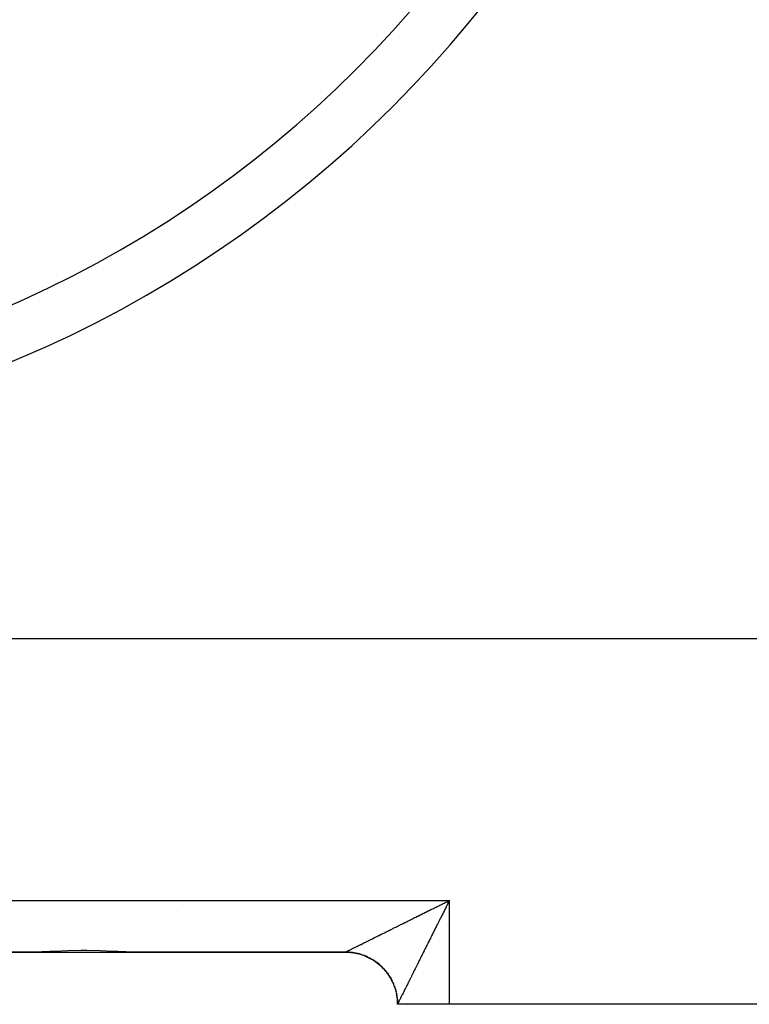
# Model space of a CAD drawing. Extents: x 24 to 1448, y -849 to 406.
# Drawn here: x 1327 to 1397, y -492 to -398 of the extents above; entities that cross this region are included whole.
import ezdxf

# ---------------------------------------------------------------- set-up
doc = ezdxf.new("R2010")
doc.units = 0
doc.linetypes.add('DASHED', pattern=[11.05, 8.7, -2.35])
doc.layers.get('0').update_dxf_attribs({"linetype": 'CONTINUOUS'})
doc.layers.add('NEVIDI', color=4, linetype='DASHED')

msp = doc.modelspace()

# ---------------------------------------------------------------- linework, layer by layer
at = {"color": 2}
for p, q in [((1435.000012, -457), (1131.000012, -457)), ((1367.742503, -482.172107), (1367.844824, -482.121059)), ((1367.748385, -482.177673), (1368.000012, -482.043633)), ((1367.751925, -482.181217), (1368.000012, -482.043633)), ((1367.759004, -482.188305), (1368.000012, -482.043633)), ((1367.766083, -482.195393), (1368.000012, -482.043633)), ((1367.776702, -482.206027), (1368.000012, -482.043633)), ((1367.79086, -482.220207), (1368.000012, -482.043633)), ((1367.812095, -482.241481), (1368.000012, -482.043633)), ((1367.822711, -482.25212), (1368.000012, -482.043633)), ((1367.833327, -482.262759), (1368.000012, -482.043633)), ((1367.840404, -482.269852), (1368.000012, -482.043633)), ((1367.844824, -482.121059), (1368.000012, -482.043633)), ((1367.844824, -482.121059), (1368.000012, -482.043633)), ((1367.84748, -482.276946), (1368.000012, -482.043633)), ((1367.854556, -482.28404), (1368.000012, -482.043633)), ((1367.858094, -482.287587), (1368.000012, -482.043633)), ((1367.86517, -482.294681), (1368.000012, -482.043633)), ((1342.000012, -483.14037), (1342.000012, -483.141769)), ((1237.783613, -487), (1328.216411, -487)), ((1328.216411, -487), (1237.783613, -487)), ((1328.970917, -486.986234), (1328.216411, -487)), ((1328.216411, -487), (1333.000012, -487)), ((1329.757085, -486.953837), (1328.970917, -486.986234)), ((1330.176597, -486.933718), (1329.757085, -486.953837)), ((1331.428693, -486.87879), (1330.176597, -486.933718)), ((1332.7067, -486.850321), (1331.428693, -486.87879)), ((1333.000012, -486.849288), (1332.7067, -486.850321)), ((1333.293306, -486.850367), (1333.000012, -486.849288)), ((1333.000012, -487), (1337.783613, -487)), ((1334.571369, -486.878819), (1333.293306, -486.850367)), ((1335.823426, -486.933717), (1334.571369, -486.878819)), ((1336.242983, -486.953837), (1335.823426, -486.933717)), ((1337.029108, -486.986234), (1336.242983, -486.953837)), ((1337.783613, -487), (1337.029108, -486.986234)), ((1337.783613, -487), (1358.043551, -487)), ((1358.043551, -487), (1337.783613, -487)), ((1358.043551, -487), (1358.045398, -486.999398)), ((1358.043551, -487), (1358.082116, -487.000149)), ((1358.045398, -486.999398), (1358.175177, -487.001129)), ((1358.082116, -487.000149), (1358.173407, -487.001691)), ((1358.173407, -487.001691), (1358.297652, -487.006472)), ((1358.175177, -487.001129), (1358.390565, -487.011453)), ((1358.297652, -487.006472), (1358.388846, -487.011953)), ((1358.388846, -487.011953), (1358.51277, -487.022085)), ((1358.390565, -487.011453), (1358.605312, -487.031047)), ((1358.51277, -487.022085), (1358.549537, -487.025688)), ((1358.549537, -487.025688), (1358.603643, -487.031488)), ((1358.603643, -487.031488), (1358.727162, -487.046967)), ((1358.605312, -487.031047), (1358.819018, -487.059872)), ((1358.727162, -487.046967), (1358.8174, -487.060256)), ((1358.8174, -487.060256), (1358.939992, -487.08102)), ((1358.819018, -487.059872), (1359.031284, -487.097888)), ((1358.939992, -487.08102), (1359.029717, -487.098219)), ((1359.029717, -487.098219), (1359.151297, -487.124261)), ((1359.031284, -487.097888), (1359.241713, -487.145041)), ((1359.151297, -487.124261), (1359.207449, -487.137363)), ((1359.207449, -487.137363), (1359.240194, -487.14532)), ((1359.240194, -487.14532), (1359.360785, -487.176651)), ((1359.241713, -487.145041), (1359.449916, -487.201224)), ((1359.360785, -487.176651), (1359.448491, -487.201467)), ((1359.448491, -487.201467), (1359.567422, -487.2379)), ((1359.449916, -487.201224), (1359.65551, -487.266321)), ((1359.567422, -487.2379), (1359.65421, -487.266546)), ((1359.65421, -487.266546), (1359.77146, -487.308071)), ((1359.65551, -487.266321), (1359.85811, -487.340216)), ((1359.77146, -487.308071), (1359.844791, -487.335727)), ((1359.844791, -487.335727), (1359.856931, -487.340433)), ((1359.856931, -487.340433), (1359.972179, -487.38694)), ((1359.85811, -487.340216), (1360.057333, -487.422791)), ((1359.972179, -487.38694), (1360.05623, -487.422991)), ((1360.05623, -487.422991), (1360.169415, -487.47446)), ((1360.057333, -487.422791), (1360.252808, -487.513889)), ((1360.169415, -487.47446), (1360.251744, -487.514062)), ((1360.251744, -487.514062), (1360.362605, -487.570362)), ((1360.252808, -487.513889), (1360.444179, -487.613325)), ((1360.362605, -487.570362), (1360.443152, -487.613473)), ((1360.443152, -487.613473), (1360.449955, -487.617201)), ((1360.444179, -487.613325), (1360.631094, -487.72091)), ((1360.449955, -487.617201), (1360.551494, -487.674499)), ((1360.551494, -487.674499), (1360.63014, -487.721058)), ((1360.630117, -487.721034), (1360.707874, -487.769013)), ((1360.63014, -487.721058), (1360.735782, -487.78672)), ((1360.631094, -487.72091), (1360.813197, -487.836455)), ((1360.735782, -487.78672), (1360.812343, -487.836631)), ((1360.812267, -487.83658), (1360.887882, -487.887868)), ((1360.812343, -487.836631), (1360.915049, -487.906798)), ((1360.813197, -487.836455), (1360.990141, -487.959759)), ((1360.915049, -487.906798), (1360.989381, -487.959972)), ((1360.989381, -487.959972), (1361.012189, -487.976704)), ((1360.990141, -487.959759), (1361.161605, -488.090578)), ((1361.012189, -487.976704), (1361.088875, -488.03444)), ((1361.088875, -488.03444), (1361.1609, -488.09081)), ((1361.1609, -488.09081), (1361.257141, -488.169535)), ((1361.161605, -488.090578), (1361.32728, -488.228659)), ((1361.257141, -488.169535), (1361.326593, -488.228888)), ((1361.326593, -488.228888), (1361.419353, -488.311686)), ((1361.32728, -488.228659), (1361.486853, -488.373749)), ((1361.419353, -488.311686), (1361.486182, -488.373978)), ((1361.486182, -488.373978), (1361.521585, -488.40792)), ((1361.486853, -488.373749), (1361.640016, -488.525592)), ((1361.521585, -488.40792), (1361.575283, -488.460702)), ((1361.575283, -488.460702), (1361.639357, -488.525824)), ((1361.639357, -488.525824), (1361.724628, -488.616316)), ((1361.640016, -488.525592), (1361.786481, -488.683906)), ((1361.724628, -488.616316), (1361.785833, -488.684142)), ((1361.785833, -488.684142), (1361.867124, -488.778226)), ((1361.786481, -488.683906), (1361.925992, -488.848382)), ((1361.867124, -488.778226), (1361.92535, -488.848626)), ((1361.92535, -488.848626), (1361.969033, -488.903206)), ((1361.925992, -488.848382), (1362.058292, -489.018712)), ((1361.969033, -488.903206), (1362.002585, -488.946214)), ((1362.002585, -488.946214), (1362.057679, -489.018997)), ((1362.015572, -488.96373), (1362.057687, -489.018993)), ((1362.057679, -489.018997), (1362.130595, -489.11977)), ((1362.057687, -489.018993), (1362.05769, -489.018997)), ((1362.058292, -489.018712), (1362.183127, -489.194586)), ((1362.130595, -489.11977), (1362.182559, -489.194954)), ((1362.182559, -489.194954), (1362.251052, -489.298784)), ((1362.183127, -489.194586), (1362.300247, -489.375688)), ((1362.251052, -489.298784), (1362.299717, -489.376144)), ((1362.299717, -489.376144), (1362.346565, -489.453713)), ((1362.300247, -489.375688), (1362.409451, -489.561672)), ((1362.346565, -489.453713), (1362.363662, -489.482832)), ((1362.363662, -489.482832), (1362.408929, -489.562187)), ((1362.408929, -489.562187), (1362.468197, -489.671492)), ((1362.468197, -489.671492), (1362.510545, -489.752183)), ((1362.468197, -489.671492), (1362.510005, -489.752723)), ((1363.043266, -491.956367), (1363.043646, -492)), ((1363.043646, -492), (1363.043266, -491.956367)), ((1368.000012, -492), (1363.043646, -492)), ((1398.000012, -492), (1368.000012, -492))]:
    msp.add_line(p, q, dxfattribs=at)
for centre, radius, start, end in [((1283.000012, -326.5), 107.5, 180, 360), ((1358.043456, -492), 5, 84.209262, 90), ((1358.043456, -492), 5, 76.538897, 84.19207), ((1358.043456, -492), 5, 68.731561, 76.41569), ((1358.043456, -492), 5, 61.230095, 68.624984), ((1358.043456, -492), 5, 53.576514, 60.834534), ((1358.043456, -492), 5, 45.923342, 53.040706), ((1358.043456, -492), 5, 38.270169, 45.25), ((1358.043456, -492), 5, 30.614239, 37.459166), ((1358.043456, -492), 5, 15.307786, 29.665722), ((1358.043456, -492), 5, 7.654613, 14.347623), ((1358.043456, -492), 5, 0.5, 7.136375)]:
    msp.add_arc(centre, radius, start, end, dxfattribs=at)
at = {"layer": 'NEVIDI', "color": 7, "linetype": 'CONTINUOUS'}
for p, q in [((1198.000012, -482.043633), (1368.000012, -482.043633)), ((1366.464334, -482.809722), (1366.565386, -482.759312)), ((1366.565386, -482.759312), (1366.718936, -482.682714)), ((1366.718936, -482.682714), (1366.820123, -482.632238)), ((1366.820123, -482.632238), (1366.974049, -482.555454)), ((1366.974049, -482.555454), (1367.075432, -482.50488)), ((1367.075432, -482.50488), (1367.229569, -482.427991)), ((1367.229569, -482.427991), (1367.331356, -482.377214)), ((1367.331356, -482.377214), (1367.337231, -482.374284)), ((1367.337231, -482.374284), (1367.485751, -482.300194)), ((1367.485751, -482.300194), (1367.587654, -482.249358)), ((1367.587654, -482.249358), (1367.742503, -482.172107)), ((1367.690801, -482.658362), (1367.613409, -482.812323)), ((1367.716145, -482.607954), (1367.690801, -482.658362)), ((1367.741949, -482.556633), (1367.716145, -482.607954)), ((1367.819553, -482.402319), (1367.741949, -482.556633)), ((1367.870841, -482.300356), (1367.819553, -482.402319)), ((1367.948641, -482.145718), (1367.870841, -482.300356)), ((1368.000012, -482.043633), (1367.948641, -482.145718)), ((1368.000012, -492), (1368.000012, -482.043633)), ((1364.549515, -483.764948), (1364.680202, -483.699761)), ((1364.680202, -483.699761), (1364.699297, -483.690236)), ((1364.699297, -483.690236), (1364.798514, -483.640744)), ((1364.798514, -483.640744), (1364.949021, -483.565664)), ((1364.949021, -483.565664), (1365.048571, -483.516004)), ((1365.048571, -483.516004), (1365.199853, -483.440535)), ((1365.199853, -483.440535), (1365.299828, -483.39066)), ((1365.299828, -483.39066), (1365.451467, -483.315012)), ((1365.451467, -483.315012), (1365.551603, -483.265056)), ((1365.551603, -483.265056), (1365.704061, -483.188998)), ((1365.704061, -483.188998), (1365.804291, -483.138996)), ((1365.804291, -483.138996), (1365.956885, -483.06287)), ((1365.956885, -483.06287), (1365.989458, -483.04662)), ((1365.989458, -483.04662), (1366.057479, -483.012686)), ((1366.057479, -483.012686), (1366.210334, -482.936432)), ((1366.210334, -482.936432), (1366.311294, -482.886067)), ((1366.311294, -482.886067), (1366.464334, -482.809722)), ((1367.179233, -483.676795), (1367.102679, -483.82935)), ((1367.229831, -483.575985), (1367.179233, -483.676795)), ((1367.306602, -483.423062), (1367.229831, -483.575985)), ((1367.357349, -483.321999), (1367.306602, -483.423062)), ((1367.434232, -483.168921), (1367.357349, -483.321999)), ((1367.485215, -483.067431), (1367.434232, -483.168921)), ((1367.562402, -482.913814), (1367.485215, -483.067431)), ((1367.613409, -482.812323), (1367.562402, -482.913814)), ((1362.626904, -484.723717), (1362.766836, -484.653951)), ((1362.766836, -484.653951), (1362.859719, -484.607639)), ((1362.859719, -484.607639), (1363.000985, -484.537202)), ((1363.000985, -484.537202), (1363.095, -484.490324)), ((1363.095, -484.490324), (1363.237404, -484.419316)), ((1363.237404, -484.419316), (1363.331886, -484.372202)), ((1363.331886, -484.372202), (1363.433435, -484.321563)), ((1363.433435, -484.321563), (1363.475872, -484.3004)), ((1363.475872, -484.3004), (1363.571196, -484.252864)), ((1363.571196, -484.252864), (1363.716213, -484.180546)), ((1363.716213, -484.180546), (1363.812649, -484.132455)), ((1363.812649, -484.132455), (1363.958924, -484.059506)), ((1363.958924, -484.059506), (1364.056402, -484.010892)), ((1364.056402, -484.010892), (1364.203904, -483.937328)), ((1364.203904, -483.937328), (1364.302142, -483.888332)), ((1364.302142, -483.888332), (1364.450709, -483.814231)), ((1364.450709, -483.814231), (1364.549515, -483.764948)), ((1366.723403, -484.585736), (1366.673229, -484.685865)), ((1366.799177, -484.434547), (1366.723403, -484.585736)), ((1366.849452, -484.334255), (1366.799177, -484.434547)), ((1366.925604, -484.182375), (1366.849452, -484.334255)), ((1366.975917, -484.082048), (1366.925604, -484.182375)), ((1367.052194, -483.929979), (1366.975917, -484.082048)), ((1367.087242, -483.860118), (1367.052194, -483.929979)), ((1367.102679, -483.82935), (1367.087242, -483.860118)), ((1360.85694, -485.605786), (1360.982361, -485.543326)), ((1360.982361, -485.543326), (1361.066219, -485.50156)), ((1361.066219, -485.50156), (1361.194314, -485.437754)), ((1361.194314, -485.437754), (1361.21808, -485.425915)), ((1361.21808, -485.425915), (1361.280068, -485.395034)), ((1361.280068, -485.395034), (1361.41064, -485.329979)), ((1361.41064, -485.329979), (1361.497713, -485.286591)), ((1361.497713, -485.286591), (1361.630459, -485.220437)), ((1361.630459, -485.220437), (1361.718959, -485.176327)), ((1361.718959, -485.176327), (1361.853122, -485.109454)), ((1361.853122, -485.109454), (1361.942426, -485.064937)), ((1361.942426, -485.064937), (1362.078259, -484.997225)), ((1362.078259, -484.997225), (1362.168348, -484.952316)), ((1362.168348, -484.952316), (1362.272184, -484.900554)), ((1362.272184, -484.900554), (1362.305372, -484.884009)), ((1362.305372, -484.884009), (1362.396445, -484.838609)), ((1362.396445, -484.838609), (1362.53497, -484.769551)), ((1362.53497, -484.769551), (1362.626904, -484.723717)), ((1366.223157, -485.584804), (1366.174049, -485.682967)), ((1366.297715, -485.435796), (1366.223157, -485.584804)), ((1366.347209, -485.336901), (1366.297715, -485.435796)), ((1366.422231, -485.187027), (1366.347209, -485.336901)), ((1366.472027, -485.087567), (1366.422231, -485.187027)), ((1366.475397, -485.080837), (1366.472027, -485.087567)), ((1366.547586, -484.936681), (1366.475397, -485.080837)), ((1366.597512, -484.837004), (1366.547586, -484.936681)), ((1366.673229, -484.685865), (1366.597512, -484.837004)), ((1358.918102, -486.570333), (1359.002206, -486.528602)), ((1359.002206, -486.528602), (1359.059721, -486.500055)), ((1359.059721, -486.500055), (1359.149187, -486.455638)), ((1359.149187, -486.455638), (1359.210181, -486.425349)), ((1359.210181, -486.425349), (1359.304865, -486.37831)), ((1359.304865, -486.37831), (1359.369122, -486.346371)), ((1359.369122, -486.346371), (1359.4684, -486.297)), ((1359.4684, -486.297), (1359.50597, -486.278309)), ((1359.50597, -486.278309), (1359.535264, -486.263733)), ((1359.535264, -486.263733), (1359.63822, -486.212489)), ((1359.63822, -486.212489), (1359.707343, -486.178079)), ((1359.707343, -486.178079), (1359.813891, -486.125031)), ((1359.813891, -486.125031), (1359.885234, -486.089512)), ((1359.885234, -486.089512), (1359.995269, -486.034732)), ((1359.995269, -486.034732), (1360.068747, -485.998154)), ((1360.068747, -485.998154), (1360.182233, -485.941664)), ((1360.182233, -485.941664), (1360.257852, -485.904025)), ((1360.257852, -485.904025), (1360.289975, -485.888036)), ((1360.289975, -485.888036), (1360.374507, -485.845961)), ((1360.374507, -485.845961), (1360.452332, -485.807225)), ((1360.452332, -485.807225), (1360.572215, -485.747549)), ((1360.572215, -485.747549), (1360.652078, -485.70779)), ((1360.652078, -485.70779), (1360.774838, -485.646669)), ((1360.774838, -485.646669), (1360.85694, -485.605786)), ((1365.809099, -486.412966), (1365.737036, -486.557212)), ((1365.856891, -486.31732), (1365.809099, -486.412966)), ((1365.890251, -486.250565), (1365.856891, -486.31732)), ((1365.929456, -486.172122), (1365.890251, -486.250565)), ((1365.977831, -486.075346), (1365.929456, -486.172122)), ((1366.051204, -485.928592), (1365.977831, -486.075346)), ((1366.100006, -485.831002), (1366.051204, -485.928592)), ((1366.174049, -485.682967), (1366.100006, -485.831002)), ((1358.045398, -486.999398), (1358.049309, -486.997743)), ((1358.049309, -486.997743), (1358.05918, -486.993257)), ((1358.05918, -486.993257), (1358.068308, -486.988988)), ((1358.068308, -486.988988), (1358.085932, -486.980616)), ((1358.085932, -486.980616), (1358.100094, -486.973822)), ((1358.100094, -486.973822), (1358.125367, -486.961616)), ((1358.125367, -486.961616), (1358.141416, -486.953828)), ((1358.141416, -486.953828), (1358.144485, -486.952336)), ((1358.144485, -486.952336), (1358.177208, -486.936395)), ((1358.177208, -486.936395), (1358.201356, -486.924599)), ((1358.201356, -486.924599), (1358.241419, -486.904981)), ((1358.241419, -486.904981), (1358.270507, -486.890709)), ((1358.270507, -486.890709), (1358.317987, -486.867365)), ((1358.317987, -486.867365), (1358.351822, -486.850698)), ((1358.351822, -486.850698), (1358.406361, -486.823788)), ((1358.406361, -486.823788), (1358.421757, -486.816183)), ((1358.421757, -486.816183), (1358.444701, -486.804846)), ((1358.444701, -486.804846), (1358.50587, -486.774597)), ((1358.50587, -486.774597), (1358.548391, -486.753555)), ((1358.548391, -486.753555), (1358.615726, -486.720214)), ((1358.615726, -486.720214), (1358.662237, -486.697174)), ((1358.662237, -486.697174), (1358.735333, -486.660954)), ((1358.735333, -486.660954), (1358.785534, -486.636072)), ((1358.785534, -486.636072), (1358.864274, -486.597031)), ((1358.864274, -486.597031), (1358.87918, -486.589639)), ((1358.87918, -486.589639), (1358.918102, -486.570333)), ((1365.337922, -487.356666), (1365.268677, -487.495461)), ((1365.340747, -487.351005), (1365.337922, -487.356666)), ((1365.384041, -487.264241), (1365.340747, -487.351005)), ((1365.454055, -487.123953), (1365.384041, -487.264241)), ((1365.500555, -487.030795), (1365.454055, -487.123953)), ((1365.571332, -486.88902), (1365.500555, -487.030795)), ((1365.61824, -486.795073), (1365.571332, -486.88902)), ((1365.689601, -486.652178), (1365.61824, -486.795073)), ((1365.737036, -486.557212), (1365.689601, -486.652178)), ((1364.819054, -488.397337), (1364.775396, -488.484968)), ((1364.834959, -488.365417), (1364.819054, -488.397337)), ((1364.885542, -488.263904), (1364.834959, -488.365417)), ((1364.929717, -488.175262), (1364.885542, -488.263904)), ((1364.996977, -488.040319), (1364.929717, -488.175262)), ((1365.041576, -487.950859), (1364.996977, -488.040319)), ((1365.109421, -487.814784), (1365.041576, -487.950859)), ((1365.154579, -487.724226), (1365.109421, -487.814784)), ((1365.223029, -487.586977), (1365.154579, -487.724226)), ((1365.268677, -487.495461), (1365.223029, -487.586977)), ((1364.354439, -489.330516), (1364.29417, -489.451664)), ((1364.380664, -489.277808), (1364.354439, -489.330516)), ((1364.394639, -489.249723), (1364.380664, -489.277808)), ((1364.456354, -489.125706), (1364.394639, -489.249723)), ((1364.497472, -489.043089), (1364.456354, -489.125706)), ((1364.56061, -488.916251), (1364.497472, -489.043089)), ((1364.602647, -488.831817), (1364.56061, -488.916251)), ((1364.666998, -488.702588), (1364.602647, -488.831817)), ((1364.709944, -488.616362), (1364.666998, -488.702588)), ((1364.775396, -488.484968), (1364.709944, -488.616362)), ((1362.602778, -489.947437), (1362.647359, -490.049475)), ((1362.652457, -490.061552), (1362.687071, -490.146009)), ((1362.731747, -490.262096), (1362.762724, -490.34808)), ((1363.883607, -490.27678), (1363.8315, -490.38143)), ((1363.918539, -490.206619), (1363.883607, -490.27678)), ((1363.972334, -490.098558), (1363.918539, -490.206619)), ((1363.984495, -490.074126), (1363.972334, -490.098558)), ((1364.008373, -490.026154), (1363.984495, -490.074126)), ((1364.06391, -489.914555), (1364.008373, -490.026154)), ((1364.100954, -489.840103), (1364.06391, -489.914555)), ((1364.158051, -489.725328), (1364.100954, -489.840103)), ((1364.19624, -489.648552), (1364.158051, -489.725328)), ((1364.255012, -489.530388), (1364.19624, -489.648552)), ((1364.29417, -489.451664), (1364.255012, -489.530388)), ((1362.802352, -490.465986), (1362.829595, -490.553225)), ((1362.829595, -490.553225), (1362.864107, -490.67273)), ((1362.866095, -490.67997), (1362.887557, -490.761026)), ((1362.916874, -490.881859), (1362.936493, -490.971087)), ((1362.960562, -491.093074), (1362.976306, -491.183066)), ((1363.422858, -491.202395), (1363.388733, -491.270875)), ((1363.448701, -491.15051), (1363.422858, -491.202395)), ((1363.489177, -491.069221), (1363.448701, -491.15051)), ((1363.516895, -491.013544), (1363.489177, -491.069221)), ((1363.560068, -490.926803), (1363.516895, -491.013544)), ((1363.589519, -490.867621), (1363.560068, -490.926803)), ((1363.63529, -490.775634), (1363.589519, -490.867621)), ((1363.652243, -490.741563), (1363.63529, -490.775634)), ((1363.666502, -490.712907), (1363.652243, -490.741563)), ((1363.71475, -490.615952), (1363.666502, -490.712907)), ((1363.747379, -490.550394), (1363.71475, -490.615952)), ((1363.79772, -490.449272), (1363.747379, -490.550394)), ((1363.8315, -490.38143), (1363.79772, -490.449272)), ((1362.998936, -491.334017), (1363.006939, -491.396566)), ((1363.020408, -491.520173), (1363.028347, -491.611187)), ((1363.028347, -491.611187), (1363.03648, -491.735259)), ((1363.03648, -491.735259), (1363.040489, -491.82653)), ((1363.043334, -491.956366), (1363.043313, -491.956367)), ((1363.04424, -491.955205), (1363.043334, -491.956366)), ((1363.047573, -491.949416), (1363.04424, -491.955205)), ((1363.051067, -491.94295), (1363.047573, -491.949416)), ((1363.058272, -491.929254), (1363.051067, -491.94295)), ((1363.064283, -491.917657), (1363.058272, -491.929254)), ((1363.075255, -491.896287), (1363.064283, -491.917657)), ((1363.08205, -491.882972), (1363.075255, -491.896287)), ((1363.083741, -491.879651), (1363.08205, -491.882972)), ((1363.098401, -491.850763), (1363.083741, -491.879651)), ((1363.109315, -491.829173), (1363.098401, -491.850763)), ((1363.127642, -491.792817), (1363.109315, -491.829173)), ((1363.140989, -491.766279), (1363.127642, -491.792817)), ((1363.163002, -491.722437), (1363.140989, -491.766279)), ((1363.178762, -491.691011), (1363.163002, -491.722437)), ((1363.197755, -491.65311), (1363.178762, -491.691011)), ((1363.204329, -491.639988), (1363.197755, -491.65311)), ((1363.222427, -491.603847), (1363.204329, -491.639988)), ((1363.251393, -491.545962), (1363.222427, -491.603847)), ((1363.271597, -491.505554), (1363.251393, -491.545962)), ((1363.303661, -491.441381), (1363.271597, -491.505554)), ((1363.325889, -491.396864), (1363.303661, -491.441381)), ((1363.360876, -491.326745), (1363.325889, -491.396864)), ((1363.384991, -491.278383), (1363.360876, -491.326745)), ((1363.388733, -491.270875), (1363.384991, -491.278383))]:
    msp.add_line(p, q, dxfattribs=at)
msp.add_arc((1283.000012, -326.5), 112.5, 180, 360, dxfattribs=at)

doc.saveas('drawing.dxf')
